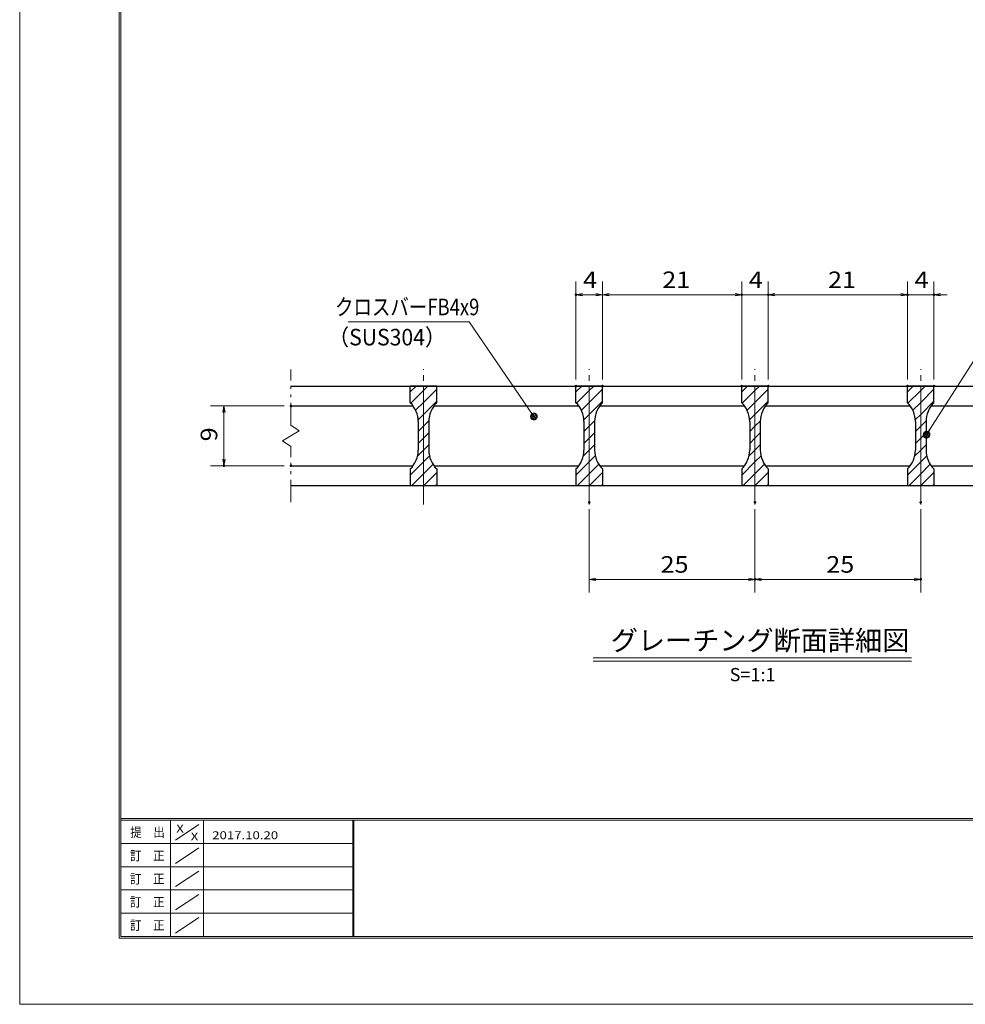
# Model space of a CAD drawing. Units: millimetres. Extents: x -1050 to 1050, y -743 to 742.
# Drawn here: x -1050 to -337, y -743 to 0 of the extents above; entities that cross this region are included whole.
import ezdxf

# ---------------------------------------------------------------- set-up
doc = ezdxf.new("R2010")
doc.units = ezdxf.units.MM
doc.header["$LTSCALE"] = 5
doc.linetypes.add('JWW_CENTER1', pattern=[6.773333, 4.233333, -0.846667, 0.846667, -0.846667])
doc.linetypes.add('JWW_PHANTOM1', pattern=[6.773333, 3.386667, -0.846667, 0.423333, -0.846667, 0.423333, -0.846667])
for name, color, linetype in [('7-図\u3000枠', 7, 'Continuous'), ('ハッチング', 7, 'Continuous'), ('中心線', 7, 'Continuous'), ('寸法注釈', 7, 'Continuous'), ('想像線', 7, 'Continuous'), ('蓋', 7, 'Continuous')]:
    doc.layers.add(name, color=color, linetype=linetype)
doc.styles.add('HG丸ｺﾞｼｯｸM-PRO', font='txt', dxfattribs={"height": 1})
doc.styles.add('ＭＳ ゴシック', font='txt', dxfattribs={"height": 1})

# ---------------------------------------------------------------- blocks, each defined once
blk = doc.blocks.new('_OPEN_0-3_')
at = {"layer": '寸法注釈', "color": 2, "linetype": 'Continuous', "lineweight": 5}
for p, q in [((-1, 0.17), (0, 0)), ((0, 0), (-1, -0.17)), ((0, 0), (-1, 0))]:
    blk.add_line(p, q, dxfattribs=at)
blk = doc.blocks.new('_Dot_0-3_')
at = {"layer": '寸法注釈', "color": 2, "linetype": 'Continuous', "lineweight": 5}
for p, q in [((-0.5, 0), (-1, 0)), ((-0.48, 0.12), (-0.5, 0.06)), ((-0.5, 0.06), (-0.5, 0)), ((-0.5, 0), (-0.5, -0.06)), ((0, 0), (-0.5, 0)), ((-0.5, 0), (0, 0)), ((-0.46, 0.18), (-0.48, 0.12)), ((-0.44, 0.24), (-0.46, 0.18)), ((-0.4, 0.29), (-0.44, 0.24)), ((-0.36, 0.34), (-0.4, 0.29)), ((-0.32, 0.39), (-0.36, 0.34)), ((-0.27, 0.42), (-0.32, 0.39)), ((-0.21, 0.45), (-0.27, 0.42)), ((-0.15, 0.48), (-0.21, 0.45)), ((-0.09, 0.49), (-0.15, 0.48)), ((-0.03, 0.5), (-0.09, 0.49)), ((0.03, 0.5), (-0.03, 0.5)), ((0.5, 0), (0, 0)), ((0, 0), (0, 0)), ((0, 0), (0, 0)), ((0, 0), (0, 0)), ((0, 0), (0, 0)), ((0, 0), (0, 0)), ((0, 0), (0, 0)), ((0, 0), (0, 0)), ((0, 0), (0, 0)), ((0, 0), (0, 0)), ((0, 0), (0, 0)), ((0, 0), (0, 0)), ((0, 0), (0, 0)), ((0, 0), (0, 0)), ((0, 0), (0, 0)), ((0, 0), (0, 0)), ((0, 0), (0, 0)), ((0, 0), (0, 0)), ((0, 0), (0, 0)), ((0, 0), (0, 0)), ((0, 0), (0, 0)), ((0, 0), (0, 0)), ((0, 0), (0, 0)), ((0, 0), (0, 0)), ((0, 0), (0, 0)), ((0, 0), (0, 0)), ((0, 0), (0, 0)), ((0, 0), (0, 0)), ((0, 0), (0, 0)), ((0, 0), (0, 0)), ((0, 0), (0, 0)), ((0, 0), (0, 0)), ((0, 0), (0, 0)), ((0, 0), (0, 0)), ((0, 0), (0, 0)), ((0, 0), (0, 0)), ((0, 0), (0, 0)), ((0, 0), (0, 0)), ((0, 0), (0, 0)), ((0, 0), (0, 0)), ((0, 0), (0, 0)), ((0, 0), (0, 0)), ((0, 0), (0, 0)), ((0, 0), (0, 0)), ((0, 0), (0, 0)), ((0, 0), (0, 0)), ((0, 0), (0, 0)), ((0, 0), (0, 0)), ((0, 0), (0, 0)), ((0, 0), (0, 0)), ((0, 0), (0, 0)), ((0, 0), (0.5, 0)), ((0.09, 0.49), (0.03, 0.5)), ((0.15, 0.48), (0.09, 0.49)), ((0.21, 0.45), (0.15, 0.48)), ((0.27, 0.42), (0.21, 0.45)), ((0.32, 0.39), (0.27, 0.42)), ((0.36, 0.34), (0.32, 0.39)), ((0.4, 0.29), (0.36, 0.34)), ((0.44, 0.24), (0.4, 0.29)), ((0.46, 0.18), (0.44, 0.24)), ((0.48, 0.12), (0.46, 0.18)), ((0.5, 0.06), (0.48, 0.12)), ((0.5, 0), (0.5, 0.06)), ((-0.5, -0.06), (-0.48, -0.12)), ((-0.48, -0.12), (-0.46, -0.18)), ((-0.46, -0.18), (-0.44, -0.24)), ((-0.44, -0.24), (-0.4, -0.29)), ((-0.4, -0.29), (-0.36, -0.34)), ((-0.36, -0.34), (-0.32, -0.39)), ((-0.32, -0.39), (-0.27, -0.42)), ((-0.27, -0.42), (-0.21, -0.45)), ((-0.21, -0.45), (-0.15, -0.48)), ((-0.15, -0.48), (-0.09, -0.49)), ((-0.09, -0.49), (-0.03, -0.5)), ((-0.03, -0.5), (0.03, -0.5)), ((0.03, -0.5), (0.09, -0.49)), ((0.09, -0.49), (0.15, -0.48)), ((0.15, -0.48), (0.21, -0.45)), ((0.21, -0.45), (0.27, -0.42)), ((0.27, -0.42), (0.32, -0.39)), ((0.32, -0.39), (0.36, -0.34)), ((0.36, -0.34), (0.4, -0.29)), ((0.4, -0.29), (0.44, -0.24)), ((0.44, -0.24), (0.46, -0.18)), ((0.46, -0.18), (0.48, -0.12)), ((0.48, -0.12), (0.5, -0.06)), ((0.5, -0.06), (0.5, 0))]:
    blk.add_line(p, q, dxfattribs=at)
at = {"layer": '寸法注釈', "color": 2, "linetype": 'Continuous', "lineweight": 20}
for p, q in [((0.49, 0.1), (-0.49, 0.1)), ((0.4, 0.3), (-0.4, 0.3)), ((0.46, -0.2), (-0.46, -0.2)), ((0.3, -0.4), (-0.3, -0.4))]:
    blk.add_line(p, q, dxfattribs=at)

msp = doc.modelspace()

# ---------------------------------------------------------------- linework, layer by layer
at = {"layer": '7-図\u3000枠', "color": 4, "linetype": 'Continuous', "lineweight": 5}
for p, q in [((-975, -692.5), (-975, 692.5)), ((-973.75, -691.25), (-973.75, 691.25)), ((998.75, -602.5), (-973.75, -602.5)), ((998.75, -603.75), (-973.75, -603.75)), ((-936.25, -691.19), (-936.25, -603.75)), ((-932.5, -618.61), (-915, -606.92)), ((-911.25, -603.75), (-911.25, -691.19)), ((-798.75, -603.75), (-798.75, -691.19)), ((-798, -603.75), (-798, -691.19)), ((-798.75, -621.25), (-973.75, -621.25)), ((-932.5, -636.25), (-915, -624.57)), ((-798.75, -638.75), (-973.75, -638.75)), ((-932.5, -653.75), (-915, -642.07)), ((-798.75, -656.25), (-973.75, -656.25)), ((-932.5, -671.25), (-915, -659.57)), ((-798.75, -673.75), (-973.75, -673.75)), ((-932.5, -688.75), (-915, -677.07)), ((1000, -692.5), (-975, -692.5)), ((998.75, -691.25), (-973.75, -691.25))]:
    msp.add_line(p, q, dxfattribs=at)
at = {"layer": 'DEFPOINTS', "color": 4, "linetype": 'Continuous', "lineweight": 5}
for p, q in [((-1050, -742.5), (-1050, 742.5)), ((1050, -742.5), (-1050, -742.5))]:
    msp.add_line(p, q, dxfattribs=at)
at = {"layer": 'DEFPOINTS', "color": 4, "linetype": 'Continuous', "lineweight": 5, "const_width": 1}
for points in [[(-629.95, -207.4, 0.414214), (-630.45, -206.9, 0.414214), (-630.95, -207.4, 0.414214), (-630.45, -207.9, 0.414214)], [(-504.95, -207.4, 0.414214), (-505.45, -206.9, 0.414214), (-505.95, -207.4, 0.414214), (-505.45, -207.9, 0.414214)], [(-484.95, -207.4, 0.414214), (-485.45, -206.9, 0.414214), (-485.95, -207.4, 0.414214), (-485.45, -207.9, 0.414214)], [(-379.95, -207.4, 0.414214), (-380.45, -206.9, 0.414214), (-380.95, -207.4, 0.414214), (-380.45, -207.9, 0.414214)], [(-359.95, -207.4, 0.414214), (-360.45, -206.9, 0.414214), (-360.95, -207.4, 0.414214), (-360.45, -207.9, 0.414214)], [(-629.95, -276.31, 0.414214), (-630.45, -275.81, 0.414214), (-630.95, -276.31, 0.414214), (-630.45, -276.81, 0.414214)], [(-609.95, -276.31, 0.414214), (-610.45, -275.81, 0.414214), (-610.95, -276.31, 0.414214), (-610.45, -276.81, 0.414214)], [(-609.95, -276.31, 0.414214), (-610.45, -275.81, 0.414214), (-610.95, -276.31, 0.414214), (-610.45, -276.81, 0.414214)], [(-504.95, -276.31, 0.414214), (-505.45, -275.81, 0.414214), (-505.95, -276.31, 0.414214), (-505.45, -276.81, 0.414214)], [(-504.95, -276.31, 0.414214), (-505.45, -275.81, 0.414214), (-505.95, -276.31, 0.414214), (-505.45, -276.81, 0.414214)], [(-484.95, -276.31, 0.414214), (-485.45, -275.81, 0.414214), (-485.95, -276.31, 0.414214), (-485.45, -276.81, 0.414214)], [(-484.95, -276.31, 0.414214), (-485.45, -275.81, 0.414214), (-485.95, -276.31, 0.414214), (-485.45, -276.81, 0.414214)], [(-379.95, -276.31, 0.414214), (-380.45, -275.81, 0.414214), (-380.95, -276.31, 0.414214), (-380.45, -276.81, 0.414214)], [(-379.95, -276.31, 0.414214), (-380.45, -275.81, 0.414214), (-380.95, -276.31, 0.414214), (-380.45, -276.81, 0.414214)], [(-359.95, -276.31, 0.414214), (-360.45, -275.81, 0.414214), (-360.95, -276.31, 0.414214), (-360.45, -276.81, 0.414214)], [(-844.95, -291.31, 0.414214), (-845.45, -290.81, 0.414214), (-845.95, -291.31, 0.414214), (-845.45, -291.81, 0.414214)], [(-895.49, -336.31, 0.414214), (-895.99, -335.81, 0.414214), (-896.49, -336.31, 0.414214), (-895.99, -336.81, 0.414214)], [(-844.95, -336.31, 0.414214), (-845.45, -335.81, 0.414214), (-845.95, -336.31, 0.414214), (-845.45, -336.81, 0.414214)], [(-619.95, -364.01, 0.414214), (-620.45, -363.51, 0.414214), (-620.95, -364.01, 0.414214), (-620.45, -364.51, 0.414214)], [(-494.95, -364.01, 0.414214), (-495.45, -363.51, 0.414214), (-495.95, -364.01, 0.414214), (-495.45, -364.51, 0.414214)], [(-494.95, -364.01, 0.414214), (-495.45, -363.51, 0.414214), (-495.95, -364.01, 0.414214), (-495.45, -364.51, 0.414214)], [(-369.95, -364.01, 0.414214), (-370.45, -363.51, 0.414214), (-370.95, -364.01, 0.414214), (-370.45, -364.51, 0.414214)], [(-494.95, -422.03, 0.414214), (-495.45, -421.53, 0.414214), (-495.95, -422.03, 0.414214), (-495.45, -422.53, 0.414214)], [(-369.95, -422.03, 0.414214), (-370.45, -421.53, 0.414214), (-370.95, -422.03, 0.414214), (-370.45, -422.53, 0.414214)]]:
    msp.add_lwpolyline(points, format="xyb", close=True, dxfattribs=at)
at = {"layer": 'ハッチング', "color": 4, "linetype": 'Continuous', "lineweight": 15}
for p, q in [((-755.45, -276.31), (-755.45, -288.81)), ((-745.45, -276.31), (-755.45, -276.31)), ((-755.45, -280.67), (-751.09, -276.31)), ((-755.06, -289.26), (-745.45, -279.65)), ((-745.45, -276.31), (-745.45, -351.31)), ((-735.45, -276.31), (-745.45, -276.31)), ((-745.45, -351.31), (-745.45, -276.31)), ((-745.45, -279.65), (-742.11, -276.31)), ((-745.45, -288.63), (-735.45, -278.63)), ((-735.45, -288.81), (-735.45, -276.31)), ((-630.45, -276.31), (-630.45, -288.81)), ((-620.45, -276.31), (-630.45, -276.31)), ((-630.45, -280.67), (-626.09, -276.31)), ((-630.06, -289.26), (-620.45, -279.65)), ((-620.45, -276.31), (-620.45, -351.31)), ((-610.45, -276.31), (-620.45, -276.31)), ((-620.45, -351.31), (-620.45, -276.31)), ((-620.45, -279.65), (-617.11, -276.31)), ((-620.45, -288.63), (-610.45, -278.63)), ((-610.45, -288.81), (-610.45, -276.31)), ((-505.45, -276.31), (-505.45, -288.81)), ((-495.45, -276.31), (-505.45, -276.31)), ((-505.45, -280.67), (-501.09, -276.31)), ((-505.06, -289.26), (-495.45, -279.65)), ((-495.45, -276.31), (-495.45, -351.31)), ((-485.45, -276.31), (-495.45, -276.31)), ((-495.45, -351.31), (-495.45, -276.31)), ((-495.45, -279.65), (-492.11, -276.31)), ((-495.45, -288.63), (-485.45, -278.63)), ((-485.45, -288.81), (-485.45, -276.31)), ((-380.45, -276.31), (-380.45, -288.81)), ((-370.45, -276.31), (-380.45, -276.31)), ((-380.45, -280.67), (-376.09, -276.31)), ((-380.06, -289.26), (-370.45, -279.65)), ((-370.45, -276.31), (-370.45, -351.31)), ((-360.45, -276.31), (-370.45, -276.31)), ((-370.45, -351.31), (-370.45, -276.31)), ((-370.45, -279.65), (-367.11, -276.31)), ((-370.45, -288.63), (-360.45, -278.63)), ((-360.45, -288.81), (-360.45, -276.31)), ((-751.4, -294.58), (-745.45, -288.63)), ((-745.45, -297.61), (-735.45, -287.61)), ((-626.4, -294.58), (-620.45, -288.63)), ((-620.45, -297.61), (-610.45, -287.61)), ((-501.4, -294.58), (-495.45, -288.63)), ((-495.45, -297.61), (-485.45, -287.61)), ((-376.4, -294.58), (-370.45, -288.63)), ((-370.45, -297.61), (-360.45, -287.61)), ((-749.56, -301.72), (-745.45, -297.61)), ((-749.45, -303.09), (-749.45, -324.53)), ((-745.45, -306.59), (-741.41, -302.54)), ((-741.45, -324.53), (-741.45, -303.09)), ((-624.56, -301.72), (-620.45, -297.61)), ((-624.45, -303.09), (-624.45, -324.53)), ((-620.45, -306.59), (-616.41, -302.54)), ((-616.45, -324.53), (-616.45, -303.09)), ((-499.56, -301.72), (-495.45, -297.61)), ((-499.45, -303.09), (-499.45, -324.53)), ((-495.45, -306.59), (-491.41, -302.54)), ((-491.45, -324.53), (-491.45, -303.09)), ((-374.56, -301.72), (-370.45, -297.61)), ((-374.45, -303.09), (-374.45, -324.53)), ((-370.45, -306.59), (-366.41, -302.54)), ((-366.45, -324.53), (-366.45, -303.09)), ((-749.45, -310.59), (-745.45, -306.59)), ((-745.45, -315.57), (-741.45, -311.57)), ((-624.45, -310.59), (-620.45, -306.59)), ((-620.45, -315.57), (-616.45, -311.57)), ((-499.45, -310.59), (-495.45, -306.59)), ((-495.45, -315.57), (-491.45, -311.57)), ((-374.45, -310.59), (-370.45, -306.59)), ((-370.45, -315.57), (-366.45, -311.57)), ((-749.45, -319.57), (-745.45, -315.57)), ((-624.45, -319.57), (-620.45, -315.57)), ((-499.45, -319.57), (-495.45, -315.57)), ((-374.45, -319.57), (-370.45, -315.57)), ((-750.06, -329.15), (-745.45, -324.55)), ((-745.45, -324.55), (-741.45, -320.55)), ((-625.06, -329.15), (-620.45, -324.55)), ((-620.45, -324.55), (-616.45, -320.55)), ((-500.06, -329.15), (-495.45, -324.55)), ((-495.45, -324.55), (-491.45, -320.55)), ((-375.06, -329.15), (-370.45, -324.55)), ((-370.45, -324.55), (-366.45, -320.55)), ((-755.45, -343.53), (-745.45, -333.53)), ((-745.45, -333.53), (-740.89, -328.97)), ((-630.45, -343.53), (-620.45, -333.53)), ((-620.45, -333.53), (-615.89, -328.97)), ((-505.45, -343.53), (-495.45, -333.53)), ((-495.45, -333.53), (-490.89, -328.97)), ((-380.45, -343.53), (-370.45, -333.53)), ((-370.45, -333.53), (-365.89, -328.97)), ((-755.45, -338.81), (-755.45, -351.31)), ((-745.45, -342.51), (-738.23, -335.29)), ((-745.27, -351.31), (-735.45, -341.49)), ((-735.45, -351.31), (-735.45, -338.81)), ((-630.45, -338.81), (-630.45, -351.31)), ((-620.45, -342.51), (-613.23, -335.29)), ((-620.27, -351.31), (-610.45, -341.49)), ((-610.45, -351.31), (-610.45, -338.81)), ((-505.45, -338.81), (-505.45, -351.31)), ((-495.45, -342.51), (-488.23, -335.29)), ((-495.27, -351.31), (-485.45, -341.49)), ((-485.45, -351.31), (-485.45, -338.81)), ((-380.45, -338.81), (-380.45, -351.31)), ((-370.45, -342.51), (-363.23, -335.29)), ((-370.27, -351.31), (-360.45, -341.49)), ((-360.45, -351.31), (-360.45, -338.81)), ((-754.25, -351.31), (-745.45, -342.51)), ((-629.25, -351.31), (-620.45, -342.51)), ((-504.25, -351.31), (-495.45, -342.51)), ((-379.25, -351.31), (-370.45, -342.51)), ((-755.45, -351.31), (-745.45, -351.31)), ((-745.45, -351.31), (-735.45, -351.31)), ((-736.29, -351.31), (-735.45, -350.47)), ((-630.45, -351.31), (-620.45, -351.31)), ((-620.45, -351.31), (-610.45, -351.31)), ((-611.29, -351.31), (-610.45, -350.47)), ((-505.45, -351.31), (-495.45, -351.31)), ((-495.45, -351.31), (-485.45, -351.31)), ((-486.29, -351.31), (-485.45, -350.47)), ((-380.45, -351.31), (-370.45, -351.31)), ((-370.45, -351.31), (-360.45, -351.31)), ((-361.29, -351.31), (-360.45, -350.47))]:
    msp.add_line(p, q, dxfattribs=at)
for centre, start, end in [((-769.45, -303.09), 0, 45.573), ((-721.45, -303.09), 134.427, 180), ((-644.45, -303.09), 0, 45.573), ((-596.45, -303.09), 134.427, 180), ((-519.45, -303.09), 0, 45.573), ((-471.45, -303.09), 134.427, 180), ((-394.45, -303.09), 0, 45.573), ((-346.45, -303.09), 134.427, 180), ((-769.45, -324.53), 314.427, 0), ((-721.45, -324.53), 180, 225.573), ((-644.45, -324.53), 314.427, 0), ((-596.45, -324.53), 180, 225.573), ((-519.45, -324.53), 314.427, 0), ((-471.45, -324.53), 180, 225.573), ((-394.45, -324.53), 314.427, 0), ((-346.45, -324.53), 180, 225.573)]:
    msp.add_arc(centre, 20, start, end, dxfattribs=at)
at = {"layer": '中心線', "color": 6, "linetype": 'JWW_CENTER1', "lineweight": 18}
for p, q in [((-745.45, -365.54), (-745.45, -263.61)), ((-620.45, -365.54), (-620.45, -263.61)), ((-495.45, -365.54), (-495.45, -263.61)), ((-370.45, -365.54), (-370.45, -263.61))]:
    msp.add_line(p, q, dxfattribs=at)
at = {"layer": '寸法注釈', "color": 2, "linetype": 'Continuous', "lineweight": 18}
for p, q in [((-630.45, -271.31), (-630.45, -197.4)), ((-610.45, -271.31), (-610.45, -197.4)), ((-610.45, -271.31), (-610.45, -197.4)), ((-505.45, -271.31), (-505.45, -197.4)), ((-505.45, -271.31), (-505.45, -197.4)), ((-485.45, -271.31), (-485.45, -197.4)), ((-485.45, -271.31), (-485.45, -197.4)), ((-380.45, -271.31), (-380.45, -197.4)), ((-380.45, -271.31), (-380.45, -197.4)), ((-360.45, -271.31), (-360.45, -197.4)), ((-615.45, -207.4), (-625.45, -207.4)), ((-605.45, -207.4), (-510.45, -207.4)), ((-510.45, -207.4), (-515.45, -207.4)), ((-505.45, -207.4), (-485.45, -207.4)), ((-480.45, -207.4), (-385.45, -207.4)), ((-480.45, -207.4), (-475.45, -207.4)), ((-385.45, -207.4), (-390.45, -207.4)), ((-380.45, -207.4), (-360.45, -207.4)), ((-355.45, -207.4), (-350.45, -207.4)), ((-802.19, -227.88), (-711.01, -227.88)), ((-711.01, -227.88), (-662.75, -298.42)), ((-311.95, -227.92), (-365.47, -312.17)), ((-850.45, -291.31), (-905.99, -291.31)), ((-895.99, -296.31), (-895.99, -331.31)), ((-850.45, -336.31), (-905.99, -336.31)), ((-620.45, -369.01), (-620.45, -432.03)), ((-495.45, -369.01), (-495.45, -432.03)), ((-495.45, -369.01), (-495.45, -432.03)), ((-370.45, -369.01), (-370.45, -432.03)), ((-615.45, -422.03), (-500.45, -422.03)), ((-490.45, -422.03), (-375.45, -422.03)), ((-617.58, -481.33), (-377.37, -481.33)), ((-617.58, -483.83), (-377.37, -483.83))]:
    msp.add_line(p, q, dxfattribs=at)
at = {"layer": '想像線', "color": 4, "linetype": 'JWW_PHANTOM1', "lineweight": 15}
for p, q in [((-845.45, -305.86), (-845.45, -263.81)), ((-845.45, -305.86), (-839.16, -310.07)), ((-839.16, -310.07), (-845.45, -313.81)), ((-851.74, -317.54), (-845.45, -313.81)), ((-845.45, -321.76), (-851.74, -317.54)), ((-845.45, -363.81), (-845.45, -321.76))]:
    msp.add_line(p, q, dxfattribs=at)
at = {"layer": '蓋', "color": 5, "linetype": 'Continuous', "lineweight": 25}
for p, q in [((-845.45, -276.31), (-145.45, -276.31)), ((-735.45, -276.31), (-755.45, -276.31)), ((-755.45, -288.81), (-755.45, -276.31)), ((-735.45, -288.81), (-735.45, -276.31)), ((-610.45, -276.31), (-630.45, -276.31)), ((-630.45, -288.81), (-630.45, -276.31)), ((-610.45, -288.81), (-610.45, -276.31)), ((-485.45, -276.31), (-505.45, -276.31)), ((-505.45, -288.81), (-505.45, -276.31)), ((-485.45, -288.81), (-485.45, -276.31)), ((-360.45, -276.31), (-380.45, -276.31)), ((-380.45, -288.81), (-380.45, -276.31)), ((-360.45, -288.81), (-360.45, -276.31)), ((-845.45, -291.31), (-753.29, -291.31)), ((-737.61, -291.31), (-628.29, -291.31)), ((-612.61, -291.31), (-503.29, -291.31)), ((-487.61, -291.31), (-378.29, -291.31)), ((-362.61, -291.31), (-253.29, -291.31)), ((-749.45, -303.09), (-749.45, -324.53)), ((-741.45, -303.09), (-741.45, -324.53)), ((-624.45, -303.09), (-624.45, -324.53)), ((-616.45, -303.09), (-616.45, -324.53)), ((-499.45, -303.09), (-499.45, -324.53)), ((-491.45, -303.09), (-491.45, -324.53)), ((-374.45, -303.09), (-374.45, -324.53)), ((-366.45, -303.09), (-366.45, -324.53)), ((-845.45, -336.31), (-753.29, -336.31)), ((-755.45, -338.81), (-755.45, -351.31)), ((-737.61, -336.31), (-628.29, -336.31)), ((-735.45, -338.81), (-735.45, -351.31)), ((-630.45, -338.81), (-630.45, -351.31)), ((-612.61, -336.31), (-503.29, -336.31)), ((-610.45, -338.81), (-610.45, -351.31)), ((-505.45, -338.81), (-505.45, -351.31)), ((-487.61, -336.31), (-378.29, -336.31)), ((-485.45, -338.81), (-485.45, -351.31)), ((-380.45, -338.81), (-380.45, -351.31)), ((-362.61, -336.31), (-253.29, -336.31)), ((-360.45, -338.81), (-360.45, -351.31)), ((-845.45, -351.31), (-145.45, -351.31)), ((-755.45, -351.31), (-735.45, -351.31)), ((-630.45, -351.31), (-610.45, -351.31)), ((-505.45, -351.31), (-485.45, -351.31)), ((-380.45, -351.31), (-360.45, -351.31))]:
    msp.add_line(p, q, dxfattribs=at)
for centre, start, end in [((-769.45, -303.09), 0, 45.573), ((-721.45, -303.09), 134.427, 180), ((-644.45, -303.09), 0, 45.573), ((-596.45, -303.09), 134.427, 180), ((-519.45, -303.09), 0, 45.573), ((-471.45, -303.09), 134.427, 180), ((-394.45, -303.09), 0, 45.573), ((-346.45, -303.09), 134.427, 180), ((-769.45, -324.53), 314.427, 0), ((-721.45, -324.53), 180, 225.573), ((-644.45, -324.53), 314.427, 0), ((-596.45, -324.53), 180, 225.573), ((-519.45, -324.53), 314.427, 0), ((-471.45, -324.53), 180, 225.573), ((-394.45, -324.53), 314.427, 0), ((-346.45, -324.53), 180, 225.573)]:
    msp.add_arc(centre, 20, start, end, dxfattribs=at)

# ---------------------------------------------------------------- block references
at = {"layer": '寸法注釈', "color": 2, "linetype": 'Continuous', "lineweight": 18, "xscale": 5, "yscale": 5}
for name, p, rotation in [('_OPEN_0-3_', (-630.45, -207.4), 180), ('_OPEN_0-3_', (-610.45, -207.4), 180), ('_OPEN_0-3_', (-485.45, -207.4), 180), ('_OPEN_0-3_', (-485.45, -207.4), 180), ('_OPEN_0-3_', (-360.45, -207.4), 180), ('_OPEN_0-3_', (-895.99, -291.31), 90), ('_Dot_0-3_', (-662.18, -299.24), 304.9312249472837), ('_Dot_0-3_', (-366.01, -313.01), 237.0963807042516), ('_OPEN_0-3_', (-895.99, -336.31), 270), ('_OPEN_0-3_', (-620.45, -422.03), 180), ('_OPEN_0-3_', (-495.45, -422.03), 180)]:
    msp.add_blockref(name, p, dxfattribs=dict(at, rotation=rotation))
for p in [(-610.45, -207.4), (-505.45, -207.4), (-505.45, -207.4), (-380.45, -207.4), (-380.45, -207.4), (-495.45, -422.03), (-370.45, -422.03)]:
    msp.add_blockref('_OPEN_0-3_', p, dxfattribs=at)

# ---------------------------------------------------------------- texts
at = {"layer": '7-図\u3000枠', "color": 5, "linetype": 'Continuous', "lineweight": 5, "style": 'ＭＳ ゴシック'}
for s, height, width, p in [('提\u3000出', 7.01, 0.90865, (-966.59, -616.26)), ('X', 5.98, 1.21972, (-931.9, -612.97)), ('X', 5.98, 1.21972, (-921, -618.92)), ('2017.10.20', 5.982, 1.21972, (-904.8, -618.01)), ('訂\u3000正', 7.01, 0.90865, (-966.76, -633.9)), ('訂\u3000正', 7.01, 0.90865, (-966.76, -651.4)), ('訂\u3000正', 7.01, 0.90865, (-966.76, -668.9)), ('訂\u3000正', 7.01, 0.90865, (-966.76, -686.4))]:
    msp.add_text(s, height=height, dxfattribs=dict(at, width=width)).set_placement(p)
at = {"layer": '寸法注釈', "color": 7, "linetype": 'Continuous', "lineweight": 18}
for s, height, style, width, p in [('4', 12.5, 'ＭＳ ゴシック', 1.115358, (-625.04, -202.4)), ('21', 12.497, 'ＭＳ ゴシック', 1.115358, (-565.37, -202.4)), ('4', 12.5, 'ＭＳ ゴシック', 1.115358, (-500.04, -202.4)), ('21', 12.497, 'ＭＳ ゴシック', 1.115358, (-440.37, -202.4)), ('4', 12.5, 'ＭＳ ゴシック', 1.115358, (-375.04, -202.4)), ('クロスバーFB4x9', 12.497, 'ＭＳ ゴシック', 0.81695, (-812.21, -222.88)), ('（SUS304）', 12.497, 'ＭＳ ゴシック', 0.936313, (-817.47, -245.64)), ('25', 12.497, 'ＭＳ ゴシック', 1.115358, (-566.68, -417.03)), ('25', 12.497, 'ＭＳ ゴシック', 1.115358, (-441.68, -417.03)), ('グレーチング断面詳細図', 15.0069, 'HG丸ｺﾞｼｯｸM-PRO', 0.999537, (-604.21, -475.6))]:
    msp.add_text(s, height=height, dxfattribs=dict(at, style=style, width=width)).set_placement(p)
at = {"layer": '寸法注釈', "color": 7, "linetype": 'Continuous', "lineweight": 18, "style": 'ＭＳ ゴシック', "width": 1.115358}
msp.add_text('9', height=12.5, rotation=90, dxfattribs=at).set_placement((-900.99, -317.96))
at = {"layer": '寸法注釈', "color": 7, "linetype": 'Continuous', "lineweight": 18, "style": 'HG丸ｺﾞｼｯｸM-PRO'}
msp.add_text('S=1:1', height=10, dxfattribs=at).set_placement((-514.55, -498.89))

doc.saveas('drawing.dxf')
